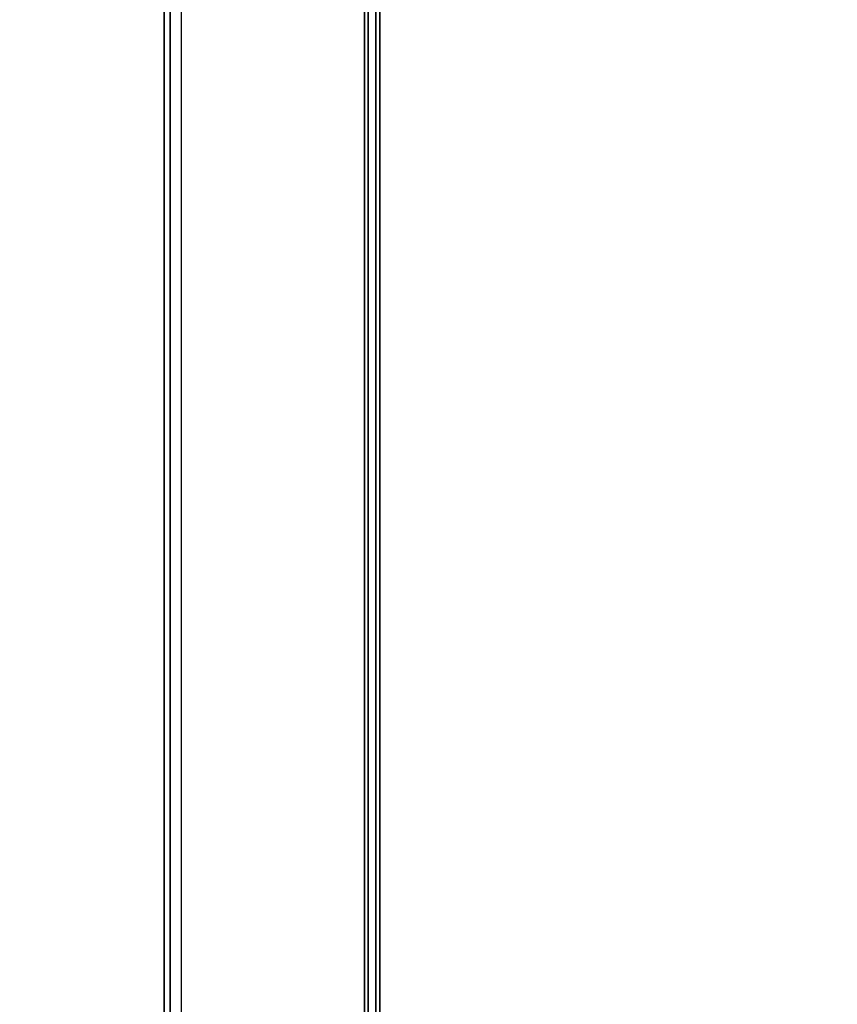
# Model space of a CAD drawing. Units: inches. Extents: x -2 to 263, y -6 to 133.
# Drawn here: x 14 to 18, y 36 to 41 of the extents above; entities that cross this region are included whole.
import ezdxf

# ---------------------------------------------------------------- set-up
doc = ezdxf.new("R2010")
doc.units = ezdxf.units.IN
doc.header["$MEASUREMENT"] = 0
doc.layers.add('ELEC', color=1, linetype='Continuous')
doc.layers.add('WKSURF-TOP', color=6, linetype='Continuous')

# ---------------------------------------------------------------- blocks, each defined once
blk = doc.blocks.new('MHQ791_08_0T')
at = {"layer": 'ELEC'}
for points in [[(44.4902, -8.4862, 15.8444), (3.5098, -8.4862, 15.8444), (3.5098, -11.4443, 15.8444), (44.4902, -11.4443, 15.8444)], [(44.4902, -11.4443, 15.7844), (3.5098, -11.4443, 15.7844), (3.5098, -8.4862, 15.7844), (44.4902, -8.4862, 15.7844)], [(44.4902, -11.4744, 15.8679), (44.4902, -11.4443, 15.8444), (3.5098, -11.4443, 15.8444), (3.5098, -11.4744, 15.8679)], [(3.5098, -11.5326, 15.8531), (44.4902, -11.5326, 15.8531), (44.4902, -11.4443, 15.7844), (3.5098, -11.4443, 15.7844)], [(44.4902, -11.4744, 15.8679), (3.5098, -11.4744, 15.8679), (3.5098, -12.4515, 19.7228), (44.4902, -12.4515, 19.7228)], [(44.4902, -12.5096, 19.7081), (3.5098, -12.5096, 19.7081), (3.5098, -11.5326, 15.8531), (44.4902, -11.5326, 15.8531)], [(44.4114, -12.4708, 19.7992), (44.4902, -12.4515, 19.7228), (3.5098, -12.4515, 19.7228), (3.5886, -12.4708, 19.7992)], [(44.4114, -12.4708, 19.7992), (3.5886, -12.4708, 19.7992), (3.5886, -12.529, 19.7844), (44.4114, -12.529, 19.7844)], [(44.4902, -12.5096, 19.7081), (44.4114, -12.529, 19.7844), (3.5886, -12.529, 19.7844), (3.5098, -12.5096, 19.7081)]]:
    blk.add_3dface(points, dxfattribs=at)
blk = doc.blocks.new('MHQ400_42S0830NNQCH_0T')
at = {"layer": 'WKSURF-TOP', "invisible_edges": 13}
for points in [[(87.0602, -10.5132, 28), (95.8957, -32.4673, 28), (0.1037, -32.4673, 28), (10.0143, -10.5132, 28)], [(10.0143, -10.5132, 29.06), (0.1037, -32.4673, 29.06), (95.8957, -32.4673, 29.06), (87.0602, -10.5132, 29.06)]]:
    blk.add_3dface(points, dxfattribs=at)

msp = doc.modelspace()

# ---------------------------------------------------------------- block references
at = {"rotation": 89.99999999999999}
for name, p in [('MHQ791_08_0T', (2.9379, 1.0337, 0)), ('MHQ400_42S0830NNQCH_0T', (2.9759, 1.026))]:
    msp.add_blockref(name, p, dxfattribs=at)

doc.saveas('drawing.dxf')
